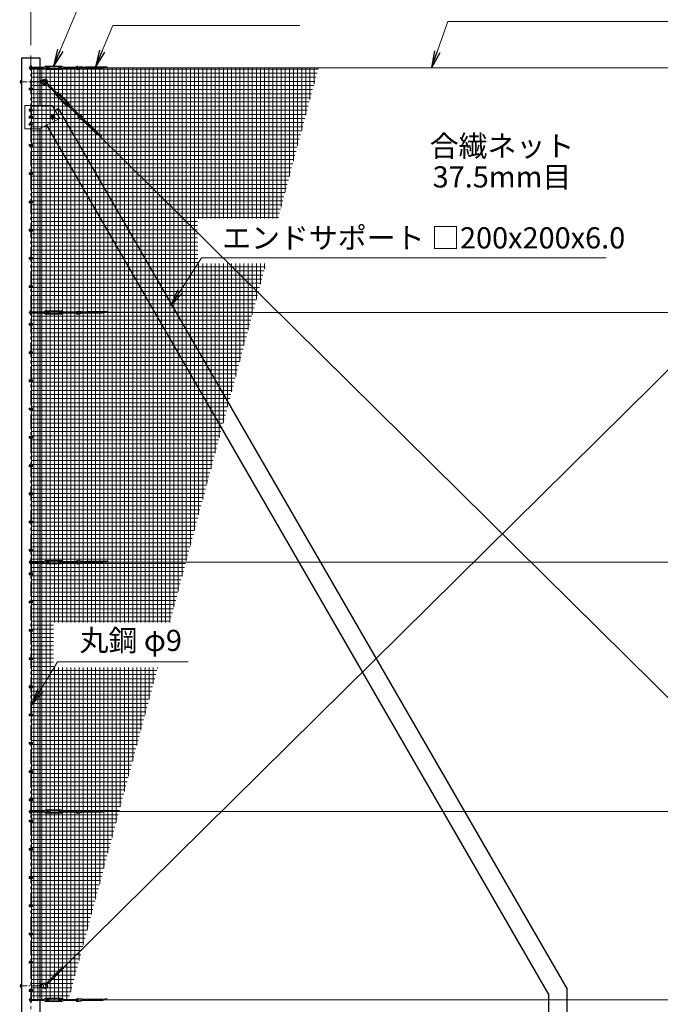
# Model space of a CAD drawing. Units: millimetres. Extents: x 0 to 37800, y 0 to 26730.
# Drawn here: x 4981 to 11780, y 10451 to 20908 of the extents above; entities that cross this region are included whole.
import ezdxf
from ezdxf.enums import TextEntityAlignment as Align

# ---------------------------------------------------------------- set-up
doc = ezdxf.new("R2010")
doc.units = ezdxf.units.MM
doc.header["$LTSCALE"] = 5
doc.header["$MEASUREMENT"] = 0
doc.header["$PDMODE"] = 35
doc.linetypes.add('CENTER', pattern=[50.8, 31.75, -6.35, 6.35, -6.35])
doc.layers.get('Defpoints').update_dxf_attribs({"color": 8})
for name, color, linetype, lineweight in [('D-BMK', 2, 'CENTER', 13), ('D-STR-DIM', 7, 'Continuous', 13), ('D-STR-TXT', 7, 'Continuous', 13), ('D-STR2', 7, 'Continuous', 13), ('D-STR3', 3, 'Continuous', 13)]:
    doc.layers.add(name, color=color, linetype=linetype, lineweight=lineweight)
doc.layers.add('D-STR1', color=1, linetype='Continuous')
doc.styles.add('ゴシック', font='txt')
doc.dimstyles.new('STYLE', dxfattribs={"dimscale": 90, "dimtxt": 2.5, "dimasz": 2, "dimexe": 1, "dimexo": 1, "dimgap": 0.8, "dimtad": 1, "dimdsep": 46, "dimtxsty": 'ゴシック', "dimblk": 'OPEN', "dimcen": 1e-08, "dimclrd": 256, "dimclre": 256, "dimclrt": 256, "dimadec": 0, "dimazin": 2, "dimtfac": 1, "dimtmove": 2, "dimatfit": 3, "dimldrblk": 'OPEN', "dimfxl": 1, "dimtolj": 1, "dimtzin": 0, "dimlwd": -1, "dimlwe": -1, "dimarcsym": 0})

# ---------------------------------------------------------------- blocks, each defined once
blk = doc.blocks.new('_Open')
at = {"color": 0, "linetype": 'ByBlock', "lineweight": -2}
for p, q in [((-1, 0.167), (0, 0)), ((-1, -0.167), (0, 0)), ((0, 0), (-1, 0))]:
    blk.add_line(p, q, dxfattribs=at)
blk = doc.blocks.new('*D7')
at = {"layer": 'D-STR-DIM'}
for p, q in [((5099, 20639), (5099, 22213)), ((15099, 20639), (15099, 22213)), ((5279, 22123), (14919, 22123))]:
    blk.add_line(p, q, dxfattribs=at)
at = {"layer": 'Defpoints', "color": 0}
for p in [(15099, 22123), (5099, 20549), (15099, 20549)]:
    blk.add_point(p, dxfattribs=at)
at = {"layer": 'D-STR-DIM', "xscale": 180, "yscale": 180, "zscale": 180, "rotation": 180}
blk.add_blockref('_Open', (5099, 22123), dxfattribs=at)
at = {"layer": 'D-STR-DIM', "xscale": 180, "yscale": 180, "zscale": 180}
blk.add_blockref('_Open', (15099, 22123), dxfattribs=at)
at = {"layer": 'D-STR-DIM', "insert": (10099, 22307), "char_height": 225, "attachment_point": 5, "style": 'ゴシック'}
blk.add_mtext('\\A1;10000', dxfattribs=at)

msp = doc.modelspace()

# ---------------------------------------------------------------- hatches: boundary and pattern name
at = {"layer": 'D-STR2'}
h = msp.add_hatch(dxfattribs=at)
h.set_pattern_fill('NET', color=256, scale=350)
h.set_pattern_definition([(0, (66730.146, 140390), (0, 43.75), []), (90, (66730.146, 140390), (-43.75, 3e-15), [])])
h.paths.add_polyline_path([(6445.773, 14028.806), (5340.888, 14028.806), (5340.888, 14506.195), (6573.689, 14506.195), (7595.176, 18318.435), (6872.025, 18318.435), (6867.451, 18795.825), (7723.092, 18795.825), (8152.266, 20397.522), (5107.751, 20397.522), (5107.751, 10497.522), (5499.569, 10497.522)])

# ---------------------------------------------------------------- linework, layer by layer
at = {"layer": 'D-BMK'}
for p, q in [((5099.251, 9446.522), (5099.251, 20548.522)), ((5089.251, 20172.522), (5109.251, 20172.522)), ((5124.251, 19947.522), (5074.251, 19947.522)), ((5089.251, 19872.522), (5109.251, 19872.522)), ((5299.251, 19872.522), (5359.251, 19872.522)), ((5354.848, 19872.522), (5303.654, 19872.522)), ((5329.251, 19902.522), (5329.251, 19842.522)), ((5329.251, 19846.925), (5329.251, 19898.119)), ((5124.251, 19797.522), (5074.251, 19797.522)), ((5089.251, 19572.522), (5109.251, 19572.522)), ((5089.251, 19272.522), (5109.251, 19272.522)), ((5089.251, 18972.522), (5109.251, 18972.522)), ((5089.251, 18672.522), (5109.251, 18672.522)), ((5089.251, 18372.522), (5109.251, 18372.522)), ((5089.251, 18072.522), (5109.251, 18072.522)), ((5089.251, 17672.522), (5109.251, 17672.522)), ((5089.251, 17372.522), (5109.251, 17372.522)), ((5089.251, 17072.522), (5109.251, 17072.522)), ((5089.251, 16772.522), (5109.251, 16772.522)), ((5089.251, 16472.522), (5109.251, 16472.522)), ((5089.251, 16172.522), (5109.251, 16172.522)), ((5089.251, 15872.522), (5109.251, 15872.522)), ((5089.251, 15572.522), (5109.251, 15572.522)), ((5089.251, 15272.522), (5109.251, 15272.522)), ((5089.251, 15022.522), (5109.251, 15022.522)), ((5089.251, 14722.522), (5109.251, 14722.522)), ((5089.251, 14422.522), (5109.251, 14422.522)), ((5089.251, 14122.522), (5109.251, 14122.522)), ((5089.251, 13822.522), (5109.251, 13822.522)), ((5089.251, 13522.522), (5109.251, 13522.522)), ((5089.251, 13222.522), (5109.251, 13222.522)), ((5089.251, 12922.522), (5109.251, 12922.522)), ((5089.251, 12622.522), (5109.251, 12622.522)), ((5089.251, 12397.522), (5109.251, 12397.522)), ((5089.251, 12097.522), (5109.251, 12097.522)), ((5089.251, 11797.522), (5109.251, 11797.522)), ((5089.251, 11497.522), (5109.251, 11497.522)), ((5089.251, 11197.522), (5109.251, 11197.522)), ((5089.251, 10897.522), (5109.251, 10897.522)), ((5089.251, 10597.522), (5109.251, 10597.522))]:
    msp.add_line(p, q, dxfattribs=at)
at = {"layer": 'D-BMK', "ltscale": 0.5}
for p, q in [((4981.138, 20247.522), (5235.649, 20247.522)), ((4981.138, 10647.522), (5235.649, 10647.522))]:
    msp.add_line(p, q, dxfattribs=at)
at = {"layer": 'D-STR1'}
for p, q in [((5199.251, 20497.522), (4999.251, 20497.522)), ((4999.251, 20497.522), (4999.251, 9497.522)), ((5199.251, 19997.522), (5199.251, 20497.522)), ((5356.274, 19945.858), (5390.854, 19965.823)), ((5390.854, 19965.823), (10792.251, 10610.329)), ((5263.729, 19786.011), (10592.251, 10556.739)), ((5199.251, 9497.522), (5199.251, 19753.772)), ((10792.251, 9497.522), (10792.251, 10610.329)), ((10592.251, 10556.739), (10592.251, 9497.522))]:
    msp.add_line(p, q, dxfattribs=at)
at = {"layer": 'D-STR3'}
for p, q in [((5087.251, 20403.522), (5241.249, 20403.522)), ((5087.251, 20391.522), (5241.249, 20391.522)), ((5093.251, 20414.522), (5093.251, 20403.522)), ((5093.251, 20391.522), (5093.251, 20380.522)), ((5105.251, 20414.522), (5105.251, 20403.522)), ((5105.251, 20391.522), (5105.251, 20380.522)), ((5107.751, 20182.022), (5107.751, 20397.522)), ((5241.249, 20407.522), (5249.049, 20409.194)), ((5241.249, 20387.522), (5241.249, 20407.522)), ((5258.249, 20390.022), (5258.249, 20405.022)), ((5258.249, 20403.522), (5291.249, 20403.522)), ((5258.249, 20391.522), (5291.249, 20391.522)), ((5260.249, 20415.522), (5422.249, 20415.522)), ((5260.249, 20407.022), (5422.249, 20407.022)), ((5291.249, 20391.522), (5291.249, 20403.522)), ((5391.249, 20391.522), (5391.249, 20403.522)), ((5391.249, 20403.522), (5424.249, 20403.522)), ((5391.249, 20391.522), (5424.249, 20391.522)), ((5424.249, 20390.022), (5424.249, 20405.022)), ((5441.249, 20407.522), (5433.448, 20409.194)), ((5441.249, 20387.522), (5441.249, 20407.522)), ((5441.249, 20403.522), (5595.249, 20403.522)), ((5441.249, 20391.522), (5595.249, 20391.522)), ((5596.113, 20404.879), (5653.785, 20398.892)), ((5596.325, 20412.899), (5676.652, 20404.562)), ((5597.51, 20384.938), (5683.174, 20406.179)), ((5598.752, 20377.004), (5716.414, 20406.179)), ((5852.316, 20391.101), (5655.602, 20391.101)), ((5886.167, 20407.061), (5690.395, 20407.061)), ((5692.398, 20391.982), (5749.654, 20406.179)), ((5725.638, 20391.982), (5782.894, 20406.179)), ((5758.878, 20391.982), (5816.134, 20406.179)), ((5792.118, 20391.982), (5849.374, 20406.179)), ((5825.357, 20391.982), (5907.176, 20412.271)), ((5858.597, 20391.982), (5903.278, 20403.062)), ((5880.938, 20397.522), (17899.251, 20397.522)), ((5241.249, 20387.522), (5249.049, 20385.85)), ((5260.249, 20388.022), (5422.249, 20388.022)), ((5260.249, 20379.522), (5422.249, 20379.522)), ((5441.249, 20387.522), (5433.448, 20385.85)), ((4989.251, 20258.061), (4989.251, 20237.059)), ((4990.051, 20261.372), (4999.251, 20261.372)), ((4999.251, 20254.447), (4990.051, 20254.447)), ((4999.251, 20240.597), (4990.051, 20240.597)), ((4990.051, 20233.672), (4999.251, 20233.672)), ((4999.251, 20261.372), (4999.251, 20233.672)), ((5082.051, 20182.022), (5116.451, 20182.022)), ((5082.051, 20182.022), (5082.051, 20163.022)), ((5116.451, 20182.022), (5116.451, 20163.022)), ((5199.251, 20255.522), (5206.251, 20255.522)), ((5199.251, 20239.522), (5206.251, 20239.522)), ((5206.251, 20262.522), (5206.251, 20232.522)), ((5206.251, 20262.522), (5229.251, 20261.022)), ((5206.251, 20232.522), (5229.251, 20234.022)), ((5229.251, 20261.022), (5229.251, 20234.022)), ((5229.251, 20261.022), (5232.687, 20255.522)), ((5229.251, 20234.022), (5232.687, 20239.522)), ((5232.687, 20255.522), (5232.687, 20239.522)), ((5252.209, 20235.169), (5361.698, 20126.878)), ((5260.647, 20243.701), (5370.137, 20135.41)), ((5082.051, 20163.022), (5116.451, 20163.022)), ((5092.751, 20176.275), (5099.251, 20180.028)), ((5092.751, 20168.769), (5092.751, 20176.275)), ((5099.251, 20165.017), (5092.751, 20168.769)), ((5099.251, 20180.028), (5105.751, 20176.275)), ((5105.751, 20168.769), (5099.251, 20165.017)), ((5105.751, 20176.275), (5105.751, 20168.769)), ((5107.751, 19882.022), (5107.751, 20163.022)), ((5358.886, 20124.034), (5372.95, 20138.254)), ((5358.886, 20124.034), (5363.256, 20117.359)), ((5366.769, 20104.985), (5481.948, 19991.066)), ((5372.73, 20113.857), (5383.278, 20124.522)), ((5372.746, 20111.028), (5487.926, 19997.109)), ((5372.95, 20138.254), (5379.672, 20133.957)), ((5373.785, 20114.923), (5397.248, 20091.717)), ((5382.224, 20123.455), (5405.686, 20100.249)), ((5386.107, 20124.537), (5501.287, 20010.618)), ((5392.084, 20130.58), (5507.264, 20016.661)), ((5397.248, 20091.717), (5405.686, 20100.249)), ((5326.751, 19997.522), (5036.751, 19997.522)), ((5036.751, 19747.522), (5036.751, 19997.522)), ((5326.751, 19997.522), (5406.751, 19857.522)), ((5468.346, 20021.397), (5476.785, 20029.929)), ((5468.346, 20021.397), (5491.809, 19998.191)), ((5476.785, 20029.929), (5500.247, 20006.723)), ((5490.754, 19997.125), (5501.302, 20007.789)), ((5501.083, 19983.393), (5494.361, 19987.689)), ((5501.083, 19983.393), (5515.147, 19997.612)), ((5503.896, 19986.237), (5613.388, 19877.943)), ((5515.147, 19997.612), (5510.777, 20004.287)), ((5512.334, 19994.768), (5621.826, 19886.475)), ((5082.051, 19882.022), (5116.451, 19882.022)), ((5082.051, 19882.022), (5082.051, 19863.022)), ((5092.751, 19876.275), (5099.251, 19880.028)), ((5092.751, 19868.769), (5092.751, 19876.275)), ((5099.251, 19865.017), (5092.751, 19868.769)), ((5099.251, 19880.028), (5105.751, 19876.275)), ((5105.751, 19868.769), (5099.251, 19865.017)), ((5105.751, 19876.275), (5105.751, 19868.769)), ((5116.451, 19882.022), (5116.451, 19863.022)), ((5610.365, 19871.671), (5686.209, 19826.534)), ((5623.395, 19886.831), (5660.188, 19842.019)), ((5629.186, 19892.384), (5680.434, 19829.97)), ((5082.051, 19863.022), (5116.451, 19863.022)), ((5107.751, 19582.022), (5107.751, 19863.022)), ((5406.751, 19857.522), (5186.751, 19747.522)), ((5605.669, 19865.157), (5709.842, 19803.16)), ((5795.862, 19696.872), (5656.002, 19835.202)), ((5682.783, 19809.954), (5733.475, 19779.785)), ((5831.154, 19684.415), (5691.962, 19822.083)), ((5706.416, 19786.579), (5757.108, 19756.411)), ((5186.751, 19747.522), (5036.751, 19747.522)), ((5445.75, 10842.86), (14381.993, 19681.311)), ((5730.049, 19763.205), (5780.741, 19733.036)), ((5753.682, 19739.831), (5804.374, 19709.661)), ((5777.315, 19716.456), (5849.754, 19673.346)), ((5800.948, 19693.082), (5840.507, 19669.539)), ((5820.728, 19681.311), (14756.971, 10842.859)), ((5082.051, 19582.022), (5116.451, 19582.022)), ((5082.051, 19582.022), (5082.051, 19563.022)), ((5082.051, 19563.022), (5116.451, 19563.022)), ((5092.751, 19576.275), (5099.251, 19580.028)), ((5092.751, 19568.769), (5092.751, 19576.275)), ((5099.251, 19565.017), (5092.751, 19568.769)), ((5099.251, 19580.028), (5105.751, 19576.275)), ((5105.751, 19568.769), (5099.251, 19565.017)), ((5105.751, 19576.275), (5105.751, 19568.769)), ((5107.751, 19282.022), (5107.751, 19563.022)), ((5116.451, 19582.022), (5116.451, 19563.022)), ((5082.051, 19282.022), (5116.451, 19282.022)), ((5082.051, 19282.022), (5082.051, 19263.022)), ((5082.051, 19263.022), (5116.451, 19263.022)), ((5092.751, 19276.275), (5099.251, 19280.028)), ((5092.751, 19268.769), (5092.751, 19276.275)), ((5099.251, 19265.017), (5092.751, 19268.769)), ((5099.251, 19280.028), (5105.751, 19276.275)), ((5105.751, 19268.769), (5099.251, 19265.017)), ((5105.751, 19276.275), (5105.751, 19268.769)), ((5107.751, 18982.022), (5107.751, 19263.022)), ((5116.451, 19282.022), (5116.451, 19263.022)), ((5082.051, 18982.022), (5116.451, 18982.022)), ((5082.051, 18982.022), (5082.051, 18963.022)), ((5082.051, 18963.022), (5116.451, 18963.022)), ((5092.751, 18976.275), (5099.251, 18980.028)), ((5092.751, 18968.769), (5092.751, 18976.275)), ((5099.251, 18965.017), (5092.751, 18968.769)), ((5099.251, 18980.028), (5105.751, 18976.275)), ((5105.751, 18968.769), (5099.251, 18965.017)), ((5105.751, 18976.275), (5105.751, 18968.769)), ((5107.751, 18682.022), (5107.751, 18963.022)), ((5116.451, 18982.022), (5116.451, 18963.022)), ((5082.051, 18682.022), (5116.451, 18682.022)), ((5082.051, 18682.022), (5082.051, 18663.022)), ((5082.051, 18663.022), (5116.451, 18663.022)), ((5092.751, 18676.275), (5099.251, 18680.028)), ((5092.751, 18668.769), (5092.751, 18676.275)), ((5099.251, 18665.017), (5092.751, 18668.769)), ((5099.251, 18680.028), (5105.751, 18676.275)), ((5105.751, 18668.769), (5099.251, 18665.017)), ((5105.751, 18676.275), (5105.751, 18668.769)), ((5107.751, 18382.022), (5107.751, 18663.022)), ((5116.451, 18682.022), (5116.451, 18663.022)), ((5082.051, 18382.022), (5116.451, 18382.022)), ((5082.051, 18382.022), (5082.051, 18363.022)), ((5082.051, 18363.022), (5116.451, 18363.022)), ((5092.751, 18376.275), (5099.251, 18380.028)), ((5092.751, 18368.769), (5092.751, 18376.275)), ((5099.251, 18365.017), (5092.751, 18368.769)), ((5099.251, 18380.028), (5105.751, 18376.275)), ((5105.751, 18368.769), (5099.251, 18365.017)), ((5105.751, 18376.275), (5105.751, 18368.769)), ((5107.751, 18082.022), (5107.751, 18363.022)), ((5116.451, 18382.022), (5116.451, 18363.022)), ((5082.051, 18082.022), (5116.451, 18082.022)), ((5082.051, 18082.022), (5082.051, 18063.022)), ((5082.051, 18063.022), (5116.451, 18063.022)), ((5092.751, 18076.275), (5099.251, 18080.028)), ((5092.751, 18068.769), (5092.751, 18076.275)), ((5099.251, 18065.017), (5092.751, 18068.769)), ((5099.251, 18080.028), (5105.751, 18076.275)), ((5105.751, 18068.769), (5099.251, 18065.017)), ((5105.751, 18076.275), (5105.751, 18068.769)), ((5107.751, 17682.022), (5107.751, 18063.022)), ((5116.451, 18082.022), (5116.451, 18063.022)), ((5087.251, 17803.522), (5241.249, 17803.522)), ((5087.251, 17791.522), (5241.249, 17791.522)), ((5093.251, 17814.522), (5093.251, 17803.522)), ((5093.251, 17791.522), (5093.251, 17780.522)), ((5105.251, 17814.522), (5105.251, 17803.522)), ((5105.251, 17791.522), (5105.251, 17780.522)), ((5241.249, 17807.522), (5249.049, 17809.194)), ((5241.249, 17787.522), (5241.249, 17807.522)), ((5241.249, 17787.522), (5249.049, 17785.85)), ((5258.249, 17790.022), (5258.249, 17805.022)), ((5258.249, 17803.522), (5291.249, 17803.522)), ((5258.249, 17791.522), (5291.249, 17791.522)), ((5260.249, 17815.522), (5422.249, 17815.522)), ((5260.249, 17807.022), (5422.249, 17807.022)), ((5260.249, 17788.022), (5422.249, 17788.022)), ((5260.249, 17779.522), (5422.249, 17779.522)), ((5291.249, 17791.522), (5291.249, 17803.522)), ((5391.249, 17791.522), (5391.249, 17803.522)), ((5391.249, 17803.522), (5424.249, 17803.522)), ((5391.249, 17791.522), (5424.249, 17791.522)), ((5424.249, 17790.022), (5424.249, 17805.022)), ((5441.249, 17807.522), (5433.448, 17809.194)), ((5441.249, 17787.522), (5433.448, 17785.85)), ((5441.249, 17787.522), (5441.249, 17807.522)), ((5441.249, 17803.522), (5595.249, 17803.522)), ((5441.249, 17791.522), (5595.249, 17791.522)), ((5596.113, 17804.879), (5653.785, 17798.892)), ((5596.325, 17812.899), (5676.652, 17804.562)), ((5597.51, 17784.938), (5683.174, 17806.179)), ((5598.752, 17777.004), (5716.414, 17806.179)), ((5852.316, 17791.101), (5655.602, 17791.101)), ((5886.167, 17807.061), (5690.395, 17807.061)), ((5692.398, 17791.982), (5749.654, 17806.179)), ((5725.638, 17791.982), (5782.894, 17806.179)), ((5758.878, 17791.982), (5816.134, 17806.179)), ((5792.118, 17791.982), (5849.374, 17806.179)), ((5825.357, 17791.982), (5907.176, 17812.271)), ((5858.597, 17791.982), (5903.278, 17803.062)), ((5880.938, 17797.522), (17899.251, 17797.522)), ((5082.051, 17682.022), (5116.451, 17682.022)), ((5082.051, 17682.022), (5082.051, 17663.022)), ((5092.751, 17676.275), (5099.251, 17680.028)), ((5092.751, 17668.769), (5092.751, 17676.275)), ((5099.251, 17680.028), (5105.751, 17676.275)), ((5105.751, 17676.275), (5105.751, 17668.769)), ((5116.451, 17682.022), (5116.451, 17663.022)), ((5082.051, 17663.022), (5116.451, 17663.022)), ((5099.251, 17665.017), (5092.751, 17668.769)), ((5105.751, 17668.769), (5099.251, 17665.017)), ((5107.751, 17382.022), (5107.751, 17663.022)), ((5082.051, 17382.022), (5116.451, 17382.022)), ((5082.051, 17382.022), (5082.051, 17363.022)), ((5082.051, 17363.022), (5116.451, 17363.022)), ((5092.751, 17376.275), (5099.251, 17380.028)), ((5092.751, 17368.769), (5092.751, 17376.275)), ((5099.251, 17365.017), (5092.751, 17368.769)), ((5099.251, 17380.028), (5105.751, 17376.275)), ((5105.751, 17368.769), (5099.251, 17365.017)), ((5105.751, 17376.275), (5105.751, 17368.769)), ((5107.751, 17082.022), (5107.751, 17363.022)), ((5116.451, 17382.022), (5116.451, 17363.022)), ((5082.051, 17082.022), (5116.451, 17082.022)), ((5082.051, 17082.022), (5082.051, 17063.022)), ((5082.051, 17063.022), (5116.451, 17063.022)), ((5092.751, 17076.275), (5099.251, 17080.028)), ((5092.751, 17068.769), (5092.751, 17076.275)), ((5099.251, 17065.017), (5092.751, 17068.769)), ((5099.251, 17080.028), (5105.751, 17076.275)), ((5105.751, 17068.769), (5099.251, 17065.017)), ((5105.751, 17076.275), (5105.751, 17068.769)), ((5107.751, 16782.022), (5107.751, 17063.022)), ((5116.451, 17082.022), (5116.451, 17063.022)), ((5082.051, 16782.022), (5116.451, 16782.022)), ((5082.051, 16782.022), (5082.051, 16763.022)), ((5082.051, 16763.022), (5116.451, 16763.022)), ((5092.751, 16776.275), (5099.251, 16780.028)), ((5092.751, 16768.769), (5092.751, 16776.275)), ((5099.251, 16765.017), (5092.751, 16768.769)), ((5099.251, 16780.028), (5105.751, 16776.275)), ((5105.751, 16768.769), (5099.251, 16765.017)), ((5105.751, 16776.275), (5105.751, 16768.769)), ((5107.751, 16482.022), (5107.751, 16763.022)), ((5116.451, 16782.022), (5116.451, 16763.022)), ((5082.051, 16482.022), (5116.451, 16482.022)), ((5082.051, 16482.022), (5082.051, 16463.022)), ((5082.051, 16463.022), (5116.451, 16463.022)), ((5092.751, 16476.275), (5099.251, 16480.028)), ((5092.751, 16468.769), (5092.751, 16476.275)), ((5099.251, 16465.017), (5092.751, 16468.769)), ((5099.251, 16480.028), (5105.751, 16476.275)), ((5105.751, 16468.769), (5099.251, 16465.017)), ((5105.751, 16476.275), (5105.751, 16468.769)), ((5107.751, 16182.022), (5107.751, 16463.022)), ((5116.451, 16482.022), (5116.451, 16463.022)), ((5082.051, 16182.022), (5116.451, 16182.022)), ((5082.051, 16182.022), (5082.051, 16163.022)), ((5082.051, 16163.022), (5116.451, 16163.022)), ((5092.751, 16176.275), (5099.251, 16180.028)), ((5092.751, 16168.769), (5092.751, 16176.275)), ((5099.251, 16165.017), (5092.751, 16168.769)), ((5099.251, 16180.028), (5105.751, 16176.275)), ((5105.751, 16168.769), (5099.251, 16165.017)), ((5105.751, 16176.275), (5105.751, 16168.769)), ((5107.751, 15882.022), (5107.751, 16163.022)), ((5116.451, 16182.022), (5116.451, 16163.022)), ((5082.051, 15882.022), (5116.451, 15882.022)), ((5082.051, 15882.022), (5082.051, 15863.022)), ((5082.051, 15863.022), (5116.451, 15863.022)), ((5092.751, 15876.275), (5099.251, 15880.028)), ((5092.751, 15868.769), (5092.751, 15876.275)), ((5099.251, 15865.017), (5092.751, 15868.769)), ((5099.251, 15880.028), (5105.751, 15876.275)), ((5105.751, 15868.769), (5099.251, 15865.017)), ((5105.751, 15876.275), (5105.751, 15868.769)), ((5107.751, 15582.022), (5107.751, 15863.022)), ((5116.451, 15882.022), (5116.451, 15863.022)), ((5082.051, 15582.022), (5116.451, 15582.022)), ((5082.051, 15582.022), (5082.051, 15563.022)), ((5116.451, 15582.022), (5116.451, 15563.022)), ((5082.051, 15563.022), (5116.451, 15563.022)), ((5092.751, 15576.275), (5099.251, 15580.028)), ((5092.751, 15568.769), (5092.751, 15576.275)), ((5099.251, 15565.017), (5092.751, 15568.769)), ((5099.251, 15580.028), (5105.751, 15576.275)), ((5105.751, 15568.769), (5099.251, 15565.017)), ((5105.751, 15576.275), (5105.751, 15568.769)), ((5107.751, 15282.022), (5107.751, 15563.022)), ((5082.051, 15282.022), (5116.451, 15282.022)), ((5082.051, 15282.022), (5082.051, 15263.022)), ((5092.751, 15276.275), (5099.251, 15280.028)), ((5092.751, 15268.769), (5092.751, 15276.275)), ((5099.251, 15265.017), (5092.751, 15268.769)), ((5099.251, 15280.028), (5105.751, 15276.275)), ((5105.751, 15268.769), (5099.251, 15265.017)), ((5105.751, 15276.275), (5105.751, 15268.769)), ((5116.451, 15282.022), (5116.451, 15263.022)), ((5082.051, 15263.022), (5116.451, 15263.022)), ((5093.251, 15164.522), (5093.251, 15153.522)), ((5105.251, 15164.522), (5105.251, 15153.522)), ((5107.751, 15032.022), (5107.751, 15263.022)), ((5260.249, 15165.522), (5422.249, 15165.522)), ((5596.325, 15162.899), (5676.652, 15154.562)), ((5087.251, 15153.522), (5241.249, 15153.522)), ((5087.251, 15141.522), (5241.249, 15141.522)), ((5093.251, 15141.522), (5093.251, 15130.522)), ((5105.251, 15141.522), (5105.251, 15130.522)), ((5241.249, 15157.522), (5249.049, 15159.194)), ((5241.249, 15137.522), (5241.249, 15157.522)), ((5241.249, 15137.522), (5249.049, 15135.85)), ((5258.249, 15140.022), (5258.249, 15155.022)), ((5258.249, 15153.522), (5291.249, 15153.522)), ((5258.249, 15141.522), (5291.249, 15141.522)), ((5260.249, 15157.022), (5422.249, 15157.022)), ((5260.249, 15138.022), (5422.249, 15138.022)), ((5260.249, 15129.522), (5422.249, 15129.522)), ((5291.249, 15141.522), (5291.249, 15153.522)), ((5391.249, 15141.522), (5391.249, 15153.522)), ((5391.249, 15153.522), (5424.249, 15153.522)), ((5391.249, 15141.522), (5424.249, 15141.522)), ((5424.249, 15140.022), (5424.249, 15155.022)), ((5441.249, 15157.522), (5433.448, 15159.194)), ((5441.249, 15137.522), (5433.448, 15135.85)), ((5441.249, 15137.522), (5441.249, 15157.522)), ((5441.249, 15153.522), (5595.249, 15153.522)), ((5441.249, 15141.522), (5595.249, 15141.522)), ((5596.113, 15154.879), (5653.785, 15148.892)), ((5597.51, 15134.938), (5683.174, 15156.179)), ((5598.752, 15127.004), (5716.414, 15156.179)), ((5852.316, 15141.101), (5655.602, 15141.101)), ((5886.167, 15157.061), (5690.395, 15157.061)), ((5692.398, 15141.982), (5749.654, 15156.179)), ((5725.638, 15141.982), (5782.894, 15156.179)), ((5758.878, 15141.982), (5816.134, 15156.179)), ((5792.118, 15141.982), (5849.374, 15156.179)), ((5825.357, 15141.982), (5907.176, 15162.271)), ((5858.597, 15141.982), (5903.278, 15153.062)), ((5880.938, 15147.522), (17899.251, 15147.522)), ((5082.051, 15032.022), (5116.451, 15032.022)), ((5082.051, 15032.022), (5082.051, 15013.022)), ((5082.051, 15013.022), (5116.451, 15013.022)), ((5092.751, 15026.275), (5099.251, 15030.028)), ((5092.751, 15018.769), (5092.751, 15026.275)), ((5099.251, 15015.017), (5092.751, 15018.769)), ((5099.251, 15030.028), (5105.751, 15026.275)), ((5105.751, 15018.769), (5099.251, 15015.017)), ((5105.751, 15026.275), (5105.751, 15018.769)), ((5107.751, 14732.022), (5107.751, 15013.022)), ((5116.451, 15032.022), (5116.451, 15013.022)), ((5082.051, 14732.022), (5116.451, 14732.022)), ((5082.051, 14732.022), (5082.051, 14713.022)), ((5082.051, 14713.022), (5116.451, 14713.022)), ((5092.751, 14726.275), (5099.251, 14730.028)), ((5092.751, 14718.769), (5092.751, 14726.275)), ((5099.251, 14715.017), (5092.751, 14718.769)), ((5099.251, 14730.028), (5105.751, 14726.275)), ((5105.751, 14718.769), (5099.251, 14715.017)), ((5105.751, 14726.275), (5105.751, 14718.769)), ((5107.751, 14432.022), (5107.751, 14713.022)), ((5116.451, 14732.022), (5116.451, 14713.022)), ((5082.051, 14432.022), (5116.451, 14432.022)), ((5082.051, 14432.022), (5082.051, 14413.022)), ((5116.451, 14432.022), (5116.451, 14413.022)), ((5082.051, 14413.022), (5116.451, 14413.022)), ((5092.751, 14426.275), (5099.251, 14430.028)), ((5092.751, 14418.769), (5092.751, 14426.275)), ((5099.251, 14415.017), (5092.751, 14418.769)), ((5099.251, 14430.028), (5105.751, 14426.275)), ((5105.751, 14418.769), (5099.251, 14415.017)), ((5105.751, 14426.275), (5105.751, 14418.769)), ((5107.751, 14132.022), (5107.751, 14413.022)), ((5082.051, 14132.022), (5116.451, 14132.022)), ((5082.051, 14132.022), (5082.051, 14113.022)), ((5092.751, 14126.275), (5099.251, 14130.028)), ((5092.751, 14118.769), (5092.751, 14126.275)), ((5099.251, 14115.017), (5092.751, 14118.769)), ((5099.251, 14130.028), (5105.751, 14126.275)), ((5105.751, 14118.769), (5099.251, 14115.017)), ((5105.751, 14126.275), (5105.751, 14118.769)), ((5116.451, 14132.022), (5116.451, 14113.022)), ((5082.051, 14113.022), (5116.451, 14113.022)), ((5107.751, 13832.022), (5107.751, 14113.022)), ((5082.051, 13832.022), (5116.451, 13832.022)), ((5082.051, 13832.022), (5082.051, 13813.022)), ((5082.051, 13813.022), (5116.451, 13813.022)), ((5092.751, 13826.275), (5099.251, 13830.028)), ((5092.751, 13818.769), (5092.751, 13826.275)), ((5099.251, 13815.017), (5092.751, 13818.769)), ((5099.251, 13830.028), (5105.751, 13826.275)), ((5105.751, 13818.769), (5099.251, 13815.017)), ((5105.751, 13826.275), (5105.751, 13818.769)), ((5107.751, 13532.022), (5107.751, 13813.022)), ((5116.451, 13832.022), (5116.451, 13813.022)), ((5082.051, 13532.022), (5116.451, 13532.022)), ((5082.051, 13532.022), (5082.051, 13513.022)), ((5082.051, 13513.022), (5116.451, 13513.022)), ((5092.751, 13526.275), (5099.251, 13530.028)), ((5092.751, 13518.769), (5092.751, 13526.275)), ((5099.251, 13515.017), (5092.751, 13518.769)), ((5099.251, 13530.028), (5105.751, 13526.275)), ((5105.751, 13518.769), (5099.251, 13515.017)), ((5105.751, 13526.275), (5105.751, 13518.769)), ((5107.751, 13232.022), (5107.751, 13513.022)), ((5116.451, 13532.022), (5116.451, 13513.022)), ((5082.051, 13232.022), (5116.451, 13232.022)), ((5082.051, 13232.022), (5082.051, 13213.022)), ((5082.051, 13213.022), (5116.451, 13213.022)), ((5092.751, 13226.275), (5099.251, 13230.028)), ((5092.751, 13218.769), (5092.751, 13226.275)), ((5099.251, 13215.017), (5092.751, 13218.769)), ((5099.251, 13230.028), (5105.751, 13226.275)), ((5105.751, 13218.769), (5099.251, 13215.017)), ((5105.751, 13226.275), (5105.751, 13218.769)), ((5107.751, 12932.022), (5107.751, 13213.022)), ((5116.451, 13232.022), (5116.451, 13213.022)), ((5082.051, 12932.022), (5116.451, 12932.022)), ((5082.051, 12932.022), (5082.051, 12913.022)), ((5082.051, 12913.022), (5116.451, 12913.022)), ((5092.751, 12926.275), (5099.251, 12930.028)), ((5092.751, 12918.769), (5092.751, 12926.275)), ((5099.251, 12915.017), (5092.751, 12918.769)), ((5099.251, 12930.028), (5105.751, 12926.275)), ((5105.751, 12918.769), (5099.251, 12915.017)), ((5105.751, 12926.275), (5105.751, 12918.769)), ((5107.751, 12632.022), (5107.751, 12913.022)), ((5116.451, 12932.022), (5116.451, 12913.022)), ((5082.051, 12632.022), (5116.451, 12632.022)), ((5082.051, 12632.022), (5082.051, 12613.022)), ((5082.051, 12613.022), (5116.451, 12613.022)), ((5092.751, 12626.275), (5099.251, 12630.028)), ((5092.751, 12618.769), (5092.751, 12626.275)), ((5099.251, 12615.017), (5092.751, 12618.769)), ((5099.251, 12630.028), (5105.751, 12626.275)), ((5105.751, 12618.769), (5099.251, 12615.017)), ((5105.751, 12626.275), (5105.751, 12618.769)), ((5107.751, 12407.022), (5107.751, 12613.022)), ((5116.451, 12632.022), (5116.451, 12613.022)), ((5087.251, 12503.522), (5241.249, 12503.522)), ((5087.251, 12491.522), (5241.249, 12491.522)), ((5093.251, 12514.522), (5093.251, 12503.522)), ((5093.251, 12491.522), (5093.251, 12480.522)), ((5105.251, 12514.522), (5105.251, 12503.522)), ((5105.251, 12491.522), (5105.251, 12480.522)), ((5241.249, 12507.522), (5249.049, 12509.194)), ((5241.249, 12487.522), (5241.249, 12507.522)), ((5241.249, 12487.522), (5249.049, 12485.85)), ((5258.249, 12490.022), (5258.249, 12505.022)), ((5258.249, 12503.522), (5291.249, 12503.522)), ((5258.249, 12491.522), (5291.249, 12491.522)), ((5260.249, 12515.522), (5422.249, 12515.522)), ((5260.249, 12507.022), (5422.249, 12507.022)), ((5260.249, 12488.022), (5422.249, 12488.022)), ((5260.249, 12479.522), (5422.249, 12479.522)), ((5291.249, 12491.522), (5291.249, 12503.522)), ((5391.249, 12491.522), (5391.249, 12503.522)), ((5391.249, 12503.522), (5424.249, 12503.522)), ((5391.249, 12491.522), (5424.249, 12491.522)), ((5424.249, 12490.022), (5424.249, 12505.022)), ((5441.249, 12507.522), (5433.448, 12509.194)), ((5441.249, 12487.522), (5433.448, 12485.85)), ((5441.249, 12487.522), (5441.249, 12507.522)), ((5441.249, 12503.522), (5595.249, 12503.522)), ((5441.249, 12491.522), (5595.249, 12491.522)), ((5596.113, 12504.879), (5653.785, 12498.892)), ((5596.325, 12512.899), (5676.652, 12504.562)), ((5597.51, 12484.938), (5683.174, 12506.179)), ((5598.752, 12477.004), (5716.414, 12506.179)), ((5852.316, 12491.101), (5655.602, 12491.101)), ((5886.167, 12507.061), (5690.395, 12507.061)), ((5692.398, 12491.982), (5749.654, 12506.179)), ((5725.638, 12491.982), (5782.894, 12506.179)), ((5758.878, 12491.982), (5816.134, 12506.179)), ((5792.118, 12491.982), (5849.374, 12506.179)), ((5825.357, 12491.982), (5907.176, 12512.271)), ((5858.597, 12491.982), (5903.278, 12503.062)), ((5880.938, 12497.522), (17899.251, 12497.522)), ((5082.051, 12407.022), (5116.451, 12407.022)), ((5082.051, 12407.022), (5082.051, 12388.022)), ((5082.051, 12388.022), (5116.451, 12388.022)), ((5092.751, 12401.275), (5099.251, 12405.028)), ((5092.751, 12393.769), (5092.751, 12401.275)), ((5099.251, 12390.017), (5092.751, 12393.769)), ((5099.251, 12405.028), (5105.751, 12401.275)), ((5105.751, 12393.769), (5099.251, 12390.017)), ((5105.751, 12401.275), (5105.751, 12393.769)), ((5107.751, 12107.022), (5107.751, 12388.022)), ((5116.451, 12407.022), (5116.451, 12388.022)), ((5082.051, 12107.022), (5116.451, 12107.022)), ((5082.051, 12107.022), (5082.051, 12088.022)), ((5082.051, 12088.022), (5116.451, 12088.022)), ((5092.751, 12101.275), (5099.251, 12105.028)), ((5092.751, 12093.769), (5092.751, 12101.275)), ((5099.251, 12090.017), (5092.751, 12093.769)), ((5099.251, 12105.028), (5105.751, 12101.275)), ((5105.751, 12093.769), (5099.251, 12090.017)), ((5105.751, 12101.275), (5105.751, 12093.769)), ((5107.751, 11807.022), (5107.751, 12088.022)), ((5116.451, 12107.022), (5116.451, 12088.022)), ((5082.051, 11807.022), (5116.451, 11807.022)), ((5082.051, 11807.022), (5082.051, 11788.022)), ((5082.051, 11788.022), (5116.451, 11788.022)), ((5092.751, 11801.275), (5099.251, 11805.028)), ((5092.751, 11793.769), (5092.751, 11801.275)), ((5099.251, 11790.017), (5092.751, 11793.769)), ((5099.251, 11805.028), (5105.751, 11801.275)), ((5105.751, 11793.769), (5099.251, 11790.017)), ((5105.751, 11801.275), (5105.751, 11793.769)), ((5107.751, 11507.022), (5107.751, 11788.022)), ((5116.451, 11807.022), (5116.451, 11788.022)), ((5082.051, 11507.022), (5116.451, 11507.022)), ((5082.051, 11507.022), (5082.051, 11488.022)), ((5092.751, 11501.275), (5099.251, 11505.028)), ((5099.251, 11505.028), (5105.751, 11501.275)), ((5116.451, 11507.022), (5116.451, 11488.022)), ((5082.051, 11488.022), (5116.451, 11488.022)), ((5092.751, 11493.769), (5092.751, 11501.275)), ((5099.251, 11490.017), (5092.751, 11493.769)), ((5105.751, 11493.769), (5099.251, 11490.017)), ((5105.751, 11501.275), (5105.751, 11493.769)), ((5107.751, 11207.022), (5107.751, 11488.022)), ((5082.051, 11207.022), (5116.451, 11207.022)), ((5082.051, 11207.022), (5082.051, 11188.022)), ((5092.751, 11201.275), (5099.251, 11205.028)), ((5092.751, 11193.769), (5092.751, 11201.275)), ((5099.251, 11190.017), (5092.751, 11193.769)), ((5099.251, 11205.028), (5105.751, 11201.275)), ((5105.751, 11193.769), (5099.251, 11190.017)), ((5105.751, 11201.275), (5105.751, 11193.769)), ((5116.451, 11207.022), (5116.451, 11188.022)), ((5082.051, 11188.022), (5116.451, 11188.022)), ((5107.751, 10907.022), (5107.751, 11188.022)), ((5082.051, 10907.022), (5116.451, 10907.022)), ((5082.051, 10907.022), (5082.051, 10888.022)), ((5082.051, 10888.022), (5116.451, 10888.022)), ((5092.751, 10901.275), (5099.251, 10905.028)), ((5092.751, 10893.769), (5092.751, 10901.275)), ((5099.251, 10890.017), (5092.751, 10893.769)), ((5099.251, 10905.028), (5105.751, 10901.275)), ((5105.751, 10893.769), (5099.251, 10890.017)), ((5105.751, 10901.275), (5105.751, 10893.769)), ((5107.751, 10607.022), (5107.751, 10888.022)), ((5116.451, 10907.022), (5116.451, 10888.022)), ((5311.946, 10721.772), (5439.923, 10848.348)), ((5323.198, 10710.396), (5451.173, 10836.972)), ((5365.872, 10768.984), (5380.628, 10772.851)), ((5388.624, 10791.487), (5403.379, 10795.353)), ((5411.375, 10813.989), (5426.13, 10817.856)), ((5434.123, 10836.494), (5448.289, 10840.201)), ((5311.946, 10721.772), (5254.329, 10659.863)), ((5323.198, 10710.396), (5260.659, 10653.464)), ((5320.369, 10723.979), (5335.124, 10727.847)), ((5343.121, 10746.482), (5357.876, 10750.349)), ((4989.251, 10658.061), (4989.251, 10637.059)), ((4990.051, 10661.372), (4999.251, 10661.372)), ((4999.251, 10654.447), (4990.051, 10654.447)), ((4999.251, 10640.597), (4990.051, 10640.597)), ((4990.051, 10633.672), (4999.251, 10633.672)), ((4999.251, 10661.372), (4999.251, 10633.672)), ((5082.051, 10607.022), (5116.451, 10607.022)), ((5082.051, 10607.022), (5082.051, 10588.022)), ((5082.051, 10588.022), (5116.451, 10588.022)), ((5092.751, 10601.275), (5099.251, 10605.028)), ((5092.751, 10593.769), (5092.751, 10601.275)), ((5099.251, 10590.017), (5092.751, 10593.769)), ((5099.251, 10605.028), (5105.751, 10601.275)), ((5105.751, 10593.769), (5099.251, 10590.017)), ((5105.751, 10601.275), (5105.751, 10593.769)), ((5107.751, 10503.522), (5107.751, 10588.022)), ((5116.451, 10607.022), (5116.451, 10588.022)), ((5199.251, 10655.522), (5206.251, 10655.522)), ((5199.251, 10639.522), (5206.251, 10639.522)), ((5206.251, 10662.522), (5206.251, 10632.522)), ((5206.251, 10662.522), (5213.799, 10662.03)), ((5206.251, 10632.522), (5213.799, 10633.014)), ((5232.687, 10655.522), (5232.687, 10639.522)), ((5087.251, 10503.522), (5241.249, 10503.522)), ((5087.251, 10491.522), (5241.249, 10491.522)), ((5093.251, 10514.522), (5093.251, 10503.522)), ((5093.251, 10491.522), (5093.251, 10480.522)), ((5105.251, 10514.522), (5105.251, 10503.522)), ((5105.251, 10491.522), (5105.251, 10480.522)), ((5241.249, 10507.522), (5249.049, 10509.194)), ((5241.249, 10487.522), (5241.249, 10507.522)), ((5241.249, 10487.522), (5249.049, 10485.85)), ((5258.249, 10490.022), (5258.249, 10505.022)), ((5258.249, 10503.522), (5291.249, 10503.522)), ((5258.249, 10491.522), (5291.249, 10491.522)), ((5260.249, 10515.522), (5422.249, 10515.522)), ((5260.249, 10507.022), (5422.249, 10507.022)), ((5260.249, 10488.022), (5422.249, 10488.022)), ((5260.249, 10479.522), (5422.249, 10479.522)), ((5291.249, 10491.522), (5291.249, 10503.522)), ((5391.249, 10491.522), (5391.249, 10503.522)), ((5391.249, 10503.522), (5424.249, 10503.522)), ((5391.249, 10491.522), (5424.249, 10491.522)), ((5424.249, 10490.022), (5424.249, 10505.022)), ((5441.249, 10507.522), (5433.448, 10509.194)), ((5441.249, 10487.522), (5433.448, 10485.85)), ((5441.249, 10487.522), (5441.249, 10507.522)), ((5441.249, 10503.522), (5595.249, 10503.522)), ((5441.249, 10491.522), (5595.249, 10491.522)), ((5596.113, 10504.879), (5653.785, 10498.892)), ((5596.325, 10512.899), (5676.652, 10504.562)), ((5597.51, 10484.938), (5683.174, 10506.179)), ((5598.752, 10477.004), (5716.414, 10506.179)), ((5852.316, 10491.101), (5655.602, 10491.101)), ((5886.167, 10507.061), (5690.395, 10507.061)), ((5692.398, 10491.982), (5749.654, 10506.179)), ((5725.638, 10491.982), (5782.894, 10506.179)), ((5758.878, 10491.982), (5816.134, 10506.179)), ((5792.118, 10491.982), (5849.374, 10506.179)), ((5825.357, 10491.982), (5907.176, 10512.271)), ((5858.597, 10491.982), (5903.278, 10503.062)), ((5880.938, 10497.522), (17899.251, 10497.522))]:
    msp.add_line(p, q, dxfattribs=at)
for points in [[(5114.234, 19956.172), (5099.251, 19964.822), (5084.269, 19956.172), (5084.269, 19938.872), (5099.251, 19930.222), (5114.234, 19938.872)], [(5311.238, 19862.122), (5329.251, 19851.722), (5347.265, 19862.122), (5347.265, 19882.922), (5329.251, 19893.322), (5311.238, 19882.922)], [(5114.234, 19806.172), (5099.251, 19814.822), (5084.269, 19806.172), (5084.269, 19788.872), (5099.251, 19780.222), (5114.234, 19788.872)]]:
    msp.add_lwpolyline(points, close=True, dxfattribs=at)
for centre, radius in [((5099.251, 20172.522), 6.25), ((5099.251, 19947.522), 13.105), ((5099.251, 19872.522), 6.25), ((5329.251, 19872.522), 16.09), ((5099.251, 19797.522), 13.105), ((5099.251, 19572.522), 6.25), ((5099.251, 19272.522), 6.25), ((5099.251, 18972.522), 6.25), ((5099.251, 18672.522), 6.25), ((5099.251, 18372.522), 6.25), ((5099.251, 18072.522), 6.25), ((5099.251, 17672.522), 6.25), ((5099.251, 17372.522), 6.25), ((5099.251, 17072.522), 6.25), ((5099.251, 16772.522), 6.25), ((5099.251, 16472.522), 6.25), ((5099.251, 16172.522), 6.25), ((5099.251, 15872.522), 6.25), ((5099.251, 15572.522), 6.25), ((5099.251, 15272.522), 6.25), ((5099.251, 15022.522), 6.25), ((5099.251, 14722.522), 6.25), ((5099.251, 14422.522), 6.25), ((5099.251, 14122.522), 6.25), ((5099.251, 13822.522), 6.25), ((5099.251, 13522.522), 6.25), ((5099.251, 13222.522), 6.25), ((5099.251, 12922.522), 6.25), ((5099.251, 12622.522), 6.25), ((5099.251, 12397.522), 6.25), ((5099.251, 12097.522), 6.25), ((5099.251, 11797.522), 6.25), ((5099.251, 11497.522), 6.25), ((5099.251, 11197.522), 6.25), ((5099.251, 10897.522), 6.25), ((5099.251, 10597.522), 6.25)]:
    msp.add_circle(centre, radius, dxfattribs=at)
for centre, radius, start, end in [((5087.251, 20397.522), 6, 90, 270), ((5099.251, 20414.522), 6, 0, 180), ((5248.211, 20413.106), 4, 282.0992526, 326.1188841), ((5260.249, 20405.022), 10.5, 90, 146.1188841), ((5260.249, 20405.022), 2, 90, 180), ((5422.249, 20405.022), 10.5, 33.8811159, 90), ((5422.249, 20405.022), 2, 0, 90), ((5434.286, 20413.106), 4, 213.8811159, 257.9007474), ((5597.128, 20394.93), 18, 191.633194, 275.1757165), ((5597.128, 20394.93), 18, 92.824965, 151.4894375), ((5597.128, 20394.93), 10, 199.9275859, 272.1897226), ((5597.128, 20394.93), 10, 95.8254412, 120.7756565), ((5595.249, 20397.522), 6, 270, 90), ((5690.395, 20377.061), 30, 90, 103.92636), ((5685.178, 20421.101), 30, 270, 283.926451), ((5723.635, 20377.061), 30, 90, 103.92636), ((5718.418, 20421.101), 30, 270, 283.926451), ((5756.874, 20377.061), 30, 90, 103.92636), ((5751.658, 20421.101), 30, 270, 283.926451), ((5790.114, 20377.061), 30, 90, 103.92636), ((5784.897, 20421.101), 30, 270, 283.926451), ((5823.354, 20377.061), 30, 90, 103.92636), ((5818.137, 20421.101), 30, 270, 283.926451), ((5856.594, 20377.061), 30, 90, 103.92636), ((5851.377, 20421.101), 30, 270, 283.926451), ((5839.91, 20435.319), 71.106, 333.021728, 341.085876), ((5099.251, 20380.522), 6, 180, 0), ((5248.211, 20381.939), 4, 33.8811159, 77.9007474), ((5260.249, 20390.022), 10.5, 213.8811159, 270), ((5260.249, 20390.022), 2, 180, 270), ((5422.249, 20390.022), 2, 270, 0), ((5422.249, 20390.022), 10.5, 270, 326.1188841), ((5434.286, 20381.939), 4, 102.0992526, 146.1188841), ((4997.13, 20257.91), 7.88, 153.9346672, 206.0653328), ((5019.624, 20247.522), 30.372, 166.8204089, 193.1795911), ((4997.141, 20237.135), 7.89, 153.9692869, 206.0307131), ((5214.71, 20276), 14, 266.268603, 319.667008), ((5214.71, 20219.044), 14, 40.332992, 93.731397), ((5248.251, 20247.522), 30, 326.8521824, 139.667008), ((5248.251, 20247.522), 30, 220.332992, 303.7782643), ((5248.251, 20247.522), 17.5, 335.3662659, 152.7971056), ((5248.251, 20247.522), 17.5, 207.2028944, 295.2641808), ((5256.428, 20239.435), 6, 45.3152234, 225.3152234), ((5359.909, 20115.168), 4, 349.1963392, 33.2159707), ((5374.152, 20112.45), 10.5, 169.1963392, 225.3152234), ((5374.152, 20112.45), 2, 135.3152234, 225.3152234), ((5381.826, 20137.327), 4, 237.414476, 281.4341075), ((5384.7, 20123.115), 10.5, 45.3152234, 101.4341075), ((5384.7, 20123.115), 2, 45.3152234, 135.3152234), ((5489.332, 19998.531), 10.5, 225.3152234, 281.4341075), ((5489.332, 19998.531), 2, 225.3152234, 315.3152234), ((5492.207, 19984.319), 4, 57.414476, 101.4341075), ((5499.88, 20009.196), 2, 315.3152234, 45.3152234), ((5499.88, 20009.196), 10.5, 349.1963392, 45.3152234), ((5514.123, 20006.478), 4, 169.1963392, 213.2159707), ((5617.121, 19879.045), 18, 146.9484174, 230.4909399), ((5617.121, 19879.045), 10, 155.2428093, 227.5049459), ((5617.121, 19879.045), 18, 48.1401884, 106.8046608), ((5617.607, 19882.209), 6, 225.3152234, 45.3152234), ((5617.121, 19879.045), 10, 51.1406646, 76.0908798), ((5698.126, 19835.734), 30, 225.3152234, 239.2416744), ((5670.866, 19800.754), 30, 45.3152234, 59.2415834), ((5721.759, 19812.36), 30, 225.3152234, 239.2416744), ((5694.499, 19777.379), 30, 45.3152234, 59.2415834), ((5745.392, 19788.985), 30, 225.3152234, 239.2416744), ((5718.132, 19754.005), 30, 45.3152234, 59.2415834), ((5769.025, 19765.611), 30, 225.3152234, 239.2416744), ((5741.765, 19730.631), 30, 45.3152234, 59.2415834), ((5792.658, 19742.236), 30, 225.3152234, 239.2416744), ((5765.398, 19707.256), 30, 45.3152234, 59.2415834), ((5816.291, 19718.862), 30, 225.3152234, 239.2416744), ((5789.031, 19683.882), 30, 45.3152234, 59.2415834), ((5818.136, 19737.035), 71.106, 288.3369514, 296.4010994), ((5087.251, 17797.522), 6, 90, 270), ((5099.251, 17814.522), 6, 0, 180), ((5099.251, 17780.522), 6, 180, 0), ((5248.211, 17813.106), 4, 282.0992526, 326.1188841), ((5248.211, 17781.939), 4, 33.8811159, 77.9007474), ((5260.249, 17805.022), 10.5, 90, 146.1188841), ((5260.249, 17790.022), 10.5, 213.8811159, 270), ((5260.249, 17805.022), 2, 90, 180), ((5260.249, 17790.022), 2, 180, 270), ((5422.249, 17805.022), 10.5, 33.8811159, 90), ((5422.249, 17805.022), 2, 0, 90), ((5422.249, 17790.022), 2, 270, 0), ((5422.249, 17790.022), 10.5, 270, 326.1188841), ((5434.286, 17813.106), 4, 213.8811159, 257.9007474), ((5434.286, 17781.939), 4, 102.0992526, 146.1188841), ((5597.128, 17794.93), 18, 191.633194, 275.1757165), ((5597.128, 17794.93), 18, 92.824965, 151.4894375), ((5597.128, 17794.93), 10, 199.9275859, 272.1897226), ((5597.128, 17794.93), 10, 95.8254412, 120.7756565), ((5595.249, 17797.522), 6, 270, 90), ((5690.395, 17777.061), 30, 90, 103.92636), ((5685.178, 17821.101), 30, 270, 283.926451), ((5723.635, 17777.061), 30, 90, 103.92636), ((5718.418, 17821.101), 30, 270, 283.926451), ((5756.874, 17777.061), 30, 90, 103.92636), ((5751.658, 17821.101), 30, 270, 283.926451), ((5790.114, 17777.061), 30, 90, 103.92636), ((5784.897, 17821.101), 30, 270, 283.926451), ((5823.354, 17777.061), 30, 90, 103.92636), ((5818.137, 17821.101), 30, 270, 283.926451), ((5856.594, 17777.061), 30, 90, 103.92636), ((5851.377, 17821.101), 30, 270, 283.926451), ((5839.91, 17835.319), 71.106, 333.021728, 341.085876), ((5099.251, 15164.522), 6, 0, 180), ((5260.249, 15155.022), 10.5, 90, 146.1188841), ((5422.249, 15155.022), 10.5, 33.8811159, 90), ((5597.128, 15144.93), 18, 92.824965, 151.4894375), ((5087.251, 15147.522), 6, 90, 270), ((5099.251, 15130.522), 6, 180, 0), ((5248.211, 15163.106), 4, 282.0992526, 326.1188841), ((5248.211, 15131.939), 4, 33.8811159, 77.9007474), ((5260.249, 15140.022), 10.5, 213.8811159, 270), ((5260.249, 15155.022), 2, 90, 180), ((5260.249, 15140.022), 2, 180, 270), ((5422.249, 15155.022), 2, 0, 90), ((5422.249, 15140.022), 2, 270, 0), ((5422.249, 15140.022), 10.5, 270, 326.1188841), ((5434.286, 15163.106), 4, 213.8811159, 257.9007474), ((5434.286, 15131.939), 4, 102.0992526, 146.1188841), ((5597.128, 15144.93), 18, 191.633194, 275.1757165), ((5597.128, 15144.93), 10, 199.9275859, 272.1897226), ((5597.128, 15144.93), 10, 95.8254412, 120.7756565), ((5595.249, 15147.522), 6, 270, 90), ((5690.395, 15127.061), 30, 90, 103.92636), ((5685.178, 15171.101), 30, 270, 283.926451), ((5723.635, 15127.061), 30, 90, 103.92636), ((5718.418, 15171.101), 30, 270, 283.926451), ((5756.874, 15127.061), 30, 90, 103.92636), ((5751.658, 15171.101), 30, 270, 283.926451), ((5790.114, 15127.061), 30, 90, 103.92636), ((5784.897, 15171.101), 30, 270, 283.926451), ((5823.354, 15127.061), 30, 90, 103.92636), ((5818.137, 15171.101), 30, 270, 283.926451), ((5856.594, 15127.061), 30, 90, 103.92636), ((5851.377, 15171.101), 30, 270, 283.926451), ((5839.91, 15185.319), 71.106, 333.021728, 341.085876), ((5087.251, 12497.522), 6, 90, 270), ((5099.251, 12514.522), 6, 0, 180), ((5099.251, 12480.522), 6, 180, 0), ((5248.211, 12513.106), 4, 282.0992526, 326.1188841), ((5248.211, 12481.939), 4, 33.8811159, 77.9007474), ((5260.249, 12505.022), 10.5, 90, 146.1188841), ((5260.249, 12490.022), 10.5, 213.8811159, 270), ((5260.249, 12505.022), 2, 90, 180), ((5260.249, 12490.022), 2, 180, 270), ((5422.249, 12505.022), 10.5, 33.8811159, 90), ((5422.249, 12505.022), 2, 0, 90), ((5422.249, 12490.022), 2, 270, 0), ((5422.249, 12490.022), 10.5, 270, 326.1188841), ((5434.286, 12513.106), 4, 213.8811159, 257.9007474), ((5434.286, 12481.939), 4, 102.0992526, 146.1188841), ((5597.128, 12494.93), 18, 191.633194, 275.1757165), ((5597.128, 12494.93), 18, 92.824965, 151.4894375), ((5597.128, 12494.93), 10, 199.9275859, 272.1897226), ((5597.128, 12494.93), 10, 95.8254412, 120.7756565), ((5595.249, 12497.522), 6, 270, 90), ((5690.395, 12477.061), 30, 90, 103.92636), ((5685.178, 12521.101), 30, 270, 283.926451), ((5723.635, 12477.061), 30, 90, 103.92636), ((5718.418, 12521.101), 30, 270, 283.926451), ((5756.874, 12477.061), 30, 90, 103.92636), ((5751.658, 12521.101), 30, 270, 283.926451), ((5790.114, 12477.061), 30, 90, 103.92636), ((5784.897, 12521.101), 30, 270, 283.926451), ((5823.354, 12477.061), 30, 90, 103.92636), ((5818.137, 12521.101), 30, 270, 283.926451), ((5856.594, 12477.061), 30, 90, 103.92636), ((5851.377, 12521.101), 30, 270, 283.926451), ((5839.91, 12535.319), 71.106, 333.021728, 341.085876), ((5396.229, 10762.467), 30, 104.6844004, 137.0563034), ((5373.022, 10801.87), 30, 284.6858504, 314.6856674), ((5418.98, 10784.969), 30, 104.6844004, 137.0552054), ((5395.774, 10824.373), 30, 284.6843854, 314.6844774), ((5441.717, 10807.472), 30, 104.6640431, 137.0348481), ((5418.526, 10846.876), 30, 284.6843854, 314.6844774), ((5365.357, 10763.347), 113.072, 40.6276223, 48.7414816), ((5214.71, 10676), 14, 266.268603, 319.667008), ((5248.251, 10647.522), 30, 54.6387982, 139.667008), ((5327.974, 10694.96), 30, 104.6858424, 137.0563034), ((5350.726, 10717.462), 30, 104.6844004, 137.0552054), ((5327.52, 10756.866), 30, 284.6843854, 314.6844774), ((5373.477, 10739.965), 30, 104.6844004, 137.0561514), ((5350.271, 10779.368), 30, 284.6843854, 314.6844774), ((4997.13, 10657.91), 7.88, 153.9346672, 206.0653328), ((5019.624, 10647.522), 30.372, 166.8204089, 193.1795911), ((4997.141, 10637.135), 7.89, 153.9692869, 206.0307131), ((5214.71, 10619.044), 14, 40.332992, 93.731397), ((5248.251, 10647.522), 30, 220.332992, 34.7308296), ((5248.251, 10647.522), 17.5, 60.1299474, 152.7971056), ((5248.251, 10647.522), 17.5, 207.2028944, 29.2396651), ((5257.494, 10656.664), 4.5, 134.6865005, 314.6865005), ((5087.251, 10497.522), 6, 90, 270), ((5099.251, 10514.522), 6, 0, 180), ((5099.251, 10480.522), 6, 180, 0), ((5248.211, 10513.106), 4, 282.0992526, 326.1188841), ((5248.211, 10481.939), 4, 33.8811159, 77.9007474), ((5260.249, 10505.022), 10.5, 90, 146.1188841), ((5260.249, 10490.022), 10.5, 213.8811159, 270), ((5260.249, 10505.022), 2, 90, 180), ((5260.249, 10490.022), 2, 180, 270), ((5422.249, 10505.022), 10.5, 33.8811159, 90), ((5422.249, 10505.022), 2, 0, 90), ((5422.249, 10490.022), 2, 270, 0), ((5422.249, 10490.022), 10.5, 270, 326.1188841), ((5434.286, 10513.106), 4, 213.8811159, 257.9007474), ((5434.286, 10481.939), 4, 102.0992526, 146.1188841), ((5597.128, 10494.93), 18, 191.633194, 275.1757165), ((5597.128, 10494.93), 18, 92.824965, 151.4894375), ((5597.128, 10494.93), 10, 199.9275859, 272.1897226), ((5597.128, 10494.93), 10, 95.8254412, 120.7756565), ((5595.249, 10497.522), 6, 270, 90), ((5690.395, 10477.061), 30, 90, 103.92636), ((5685.178, 10521.101), 30, 270, 283.926451), ((5723.635, 10477.061), 30, 90, 103.92636), ((5718.418, 10521.101), 30, 270, 283.926451), ((5756.874, 10477.061), 30, 90, 103.92636), ((5751.658, 10521.101), 30, 270, 283.926451), ((5790.114, 10477.061), 30, 90, 103.92636), ((5784.897, 10521.101), 30, 270, 283.926451), ((5823.354, 10477.061), 30, 90, 103.92636), ((5818.137, 10521.101), 30, 270, 283.926451), ((5856.594, 10477.061), 30, 90, 103.92636), ((5851.377, 10521.101), 30, 270, 283.926451), ((5839.91, 10535.319), 71.106, 333.021728, 341.085876)]:
    msp.add_arc(centre, radius, start, end, dxfattribs=at)

# ---------------------------------------------------------------- texts
at = {"layer": 'D-STR-TXT', "style": 'ゴシック'}
for s, p in [('合繊ネット', (10099.256, 19536.987)), ('37.5mm目', (10099.256, 19209.169))]:
    msp.add_text(s, height=225, dxfattribs=at).set_placement(p, align=Align.MIDDLE)
for s, p in [('エンドサポート □200x200x6.0', (7129.18, 18478.366)), ('丸鋼 φ9', (5616.322, 14203.013))]:
    msp.add_text(s, height=225, dxfattribs=at).set_placement(p)

# ---------------------------------------------------------------- dimensions: what is measured, and where the dimension line sits
at = {"layer": 'D-STR-DIM'}
dim = msp.add_linear_dim(base=(15099.251, 22122.899), p1=(5099.251, 20548.522), p2=(15099.251, 20548.522), dimstyle='STYLE', dxfattribs=at)
dim.commit()
dim.dimension.update_dxf_attribs({"geometry": '*D7', "text_midpoint": (10099.251, 22307.399)})

# ---------------------------------------------------------------- leaders
at = {"layer": 'D-STR-TXT'}
for points, override in [([(5341.249, 20415.522), (5703.421, 21284.144), (7954.152, 21284.144)], {"dimscale": 90, "dimgap": 0.8, "dimtad": 1, "dimfxl": 0.5}), ([(5785.603, 20407.061), (5967.999, 20844.514), (7954.898, 20844.514)], {"dimscale": 90, "dimgap": 0.8, "dimtad": 1, "dimfxl": 0.5}), ([(9351.873, 20397.522), (9523.643, 20889.472), (14360.161, 20889.472)], {"dimscale": 90, "dimgap": 0.8, "dimtad": 1}), ([(6583.912, 17867.201), (6910.302, 18378.384), (11205.449, 18378.384)], {"dimgap": 0.8, "dimtad": 1, "dimfxl": 0.5}), ([(5107.751, 13632.339), (5383.739, 14088.755), (6769.876, 14088.755)], {"dimscale": 90, "dimgap": 0.8, "dimtad": 1})]:
    msp.add_leader(points, dimstyle='STYLE', override=override, dxfattribs=at)

doc.saveas('drawing.dxf')
